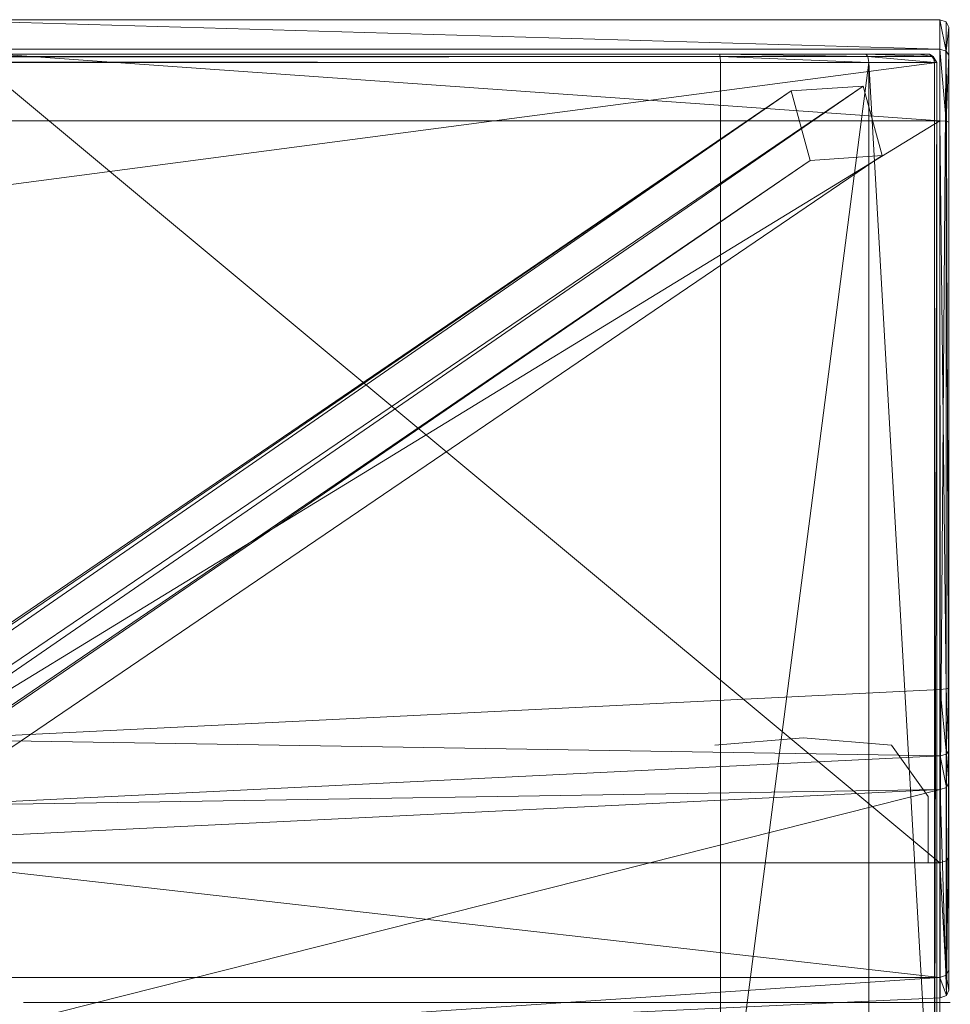
# Model space of a CAD drawing. Units: metres. Extents: x -3.84 to -2.11, y 2.75 to 3.95.
# Drawn here: x -2.29 to -2.11, y 3.76 to 3.95 of the extents above; entities that cross this region are included whole.
import ezdxf

# ---------------------------------------------------------------- set-up
doc = ezdxf.new("R2010")
doc.units = ezdxf.units.M
doc.header["$MEASUREMENT"] = 0
doc.layers.add('Mobilier 2D', color=7, linetype='Continuous')
doc.layers.add('Mobilier 3D', color=7, linetype='Continuous')

# ---------------------------------------------------------------- blocks, each defined once
blk = doc.blocks.new('feng')
at = {"layer": 'Mobilier 2D', "color": 202, "linetype": 'Continuous', "lineweight": 0}
for p, q in [((0, 1.19864), (1.72497, 1.19864)), ((0, 0), (0, 1.19864)), ((0.00959, 1.05504), (0.02706, 1.0565)), ((0.02706, 1.0565), (0.04454, 1.05504)), ((0.00231, 1.04485), (0.00959, 1.05504)), ((0.00231, 1.03174), (0.00231, 1.04485)), ((-0.00206, 1.00408), (0.18142, 1.00408))]:
    blk.add_line(p, q, dxfattribs=at)
at = {"layer": 'Mobilier 3D', "color": 3, "linetype": 'Continuous', "lineweight": 0}
mesh = blk.add_polyface(dxfattribs=at)
corners = [(-0.00178, 1.03296, 0.26732), (-0.00126, 1.03211, 0.26667), (-0.00126, 1.1982, 0.09227)]
mesh.append_faces([[corners[k] for k in face] for face in [(0, 1, 2)]], dxfattribs={"color": 3})
mesh = blk.add_polyface(dxfattribs=at)
corners = [(-0.00178, 1.03296, 0.26732), (-0.00126, 1.1982, 0.09227), (-0.00178, 1.19714, 0.09493)]
mesh.append_faces([[corners[k] for k in face] for face in [(0, 1, 2)]], dxfattribs={"color": 3})
mesh = blk.add_polyface(dxfattribs=at)
corners = [(-0.00178, 1.19714, 0.09493), (-0.00126, 1.1982, 0.09227), (-0.00178, 1.19714, 0.65088)]
mesh.append_faces([[corners[k] for k in face] for face in [(0, 1, 2)]], dxfattribs={"color": 3})
mesh = blk.add_polyface(dxfattribs=at)
corners = [(-0.00126, 1.1982, 0.09227), (-0.00126, 1.1982, 0.65109), (-0.00178, 1.19714, 0.65088)]
mesh.append_faces([[corners[k] for k in face] for face in [(0, 1, 2)]], dxfattribs={"color": 3})
mesh = blk.add_polyface(dxfattribs=at)
corners = [(-0.00178, 1.19714, 0.65088), (-0.00126, 1.1982, 0.65109), (-0.00126, 1.19244, 0.66498)]
mesh.append_faces([[corners[k] for k in face] for face in [(0, 1, 2)]], dxfattribs={"color": 3})
mesh = blk.add_polyface(dxfattribs=at)
corners = [(-0.00178, 1.19714, 0.09493), (-0.00178, 1.19714, 0.65088), (-0.00178, 1.19163, 0.66417)]
mesh.append_faces([[corners[k] for k in face] for face in [(0, 1, 2)]], dxfattribs={"color": 3})
mesh = blk.add_polyface(dxfattribs=at)
corners = [(-0.00178, 1.19714, 0.09493), (-0.00178, 1.19163, 0.66417), (-0.00178, 1.17834, 0.66967)]
mesh.append_faces([[corners[k] for k in face] for face in [(0, 1, 2)]], dxfattribs={"color": 3})
mesh = blk.add_polyface(dxfattribs=at)
corners = [(-0.00178, 1.19714, 0.09493), (-0.00178, 1.17834, 0.66967), (-0.00178, 1.06632, 0.66967)]
mesh.append_faces([[corners[k] for k in face] for face in [(0, 1, 2)]], dxfattribs={"color": 3})
mesh = blk.add_polyface(dxfattribs=at)
corners = [(-0.00178, 1.19714, 0.09493), (-0.00178, 1.06632, 0.66967), (-0.00178, 1.05394, 0.66503)]
mesh.append_faces([[corners[k] for k in face] for face in [(0, 1, 2)]], dxfattribs={"color": 3})
mesh = blk.add_polyface(dxfattribs=at)
corners = [(-0.00178, 1.19714, 0.09493), (-0.00178, 1.05394, 0.66503), (-0.00178, 1.04768, 0.65338)]
mesh.append_faces([[corners[k] for k in face] for face in [(0, 1, 2)]], dxfattribs={"color": 3})
mesh = blk.add_polyface(dxfattribs=at)
corners = [(-0.00178, 1.19714, 0.09493), (-0.00178, 1.04768, 0.65338), (-0.00178, 1.03296, 0.26732)]
mesh.append_faces([[corners[k] for k in face] for face in [(0, 1, 2)]], dxfattribs={"color": 3})
mesh = blk.add_polyface(dxfattribs=at)
corners = [(-0.00178, 1.19714, 0.65088), (-0.00126, 1.19244, 0.66498), (-0.00178, 1.19163, 0.66417)]
mesh.append_faces([[corners[k] for k in face] for face in [(0, 1, 2)]], dxfattribs={"color": 3})
mesh = blk.add_polyface(dxfattribs=at)
corners = [(-0.00126, 1.1982, 0.65109), (0, 1.19864, 0.65118), (-0.00126, 1.19244, 0.66498)]
mesh.append_faces([[corners[k] for k in face] for face in [(0, 1, 2)]], dxfattribs={"color": 3})
mesh = blk.add_polyface(dxfattribs=at)
corners = [(0, 1.19864, 0.65118), (0, 1.19278, 0.66532), (-0.00126, 1.19244, 0.66498)]
mesh.append_faces([[corners[k] for k in face] for face in [(0, 1, 2)]], dxfattribs={"color": 3})
mesh = blk.add_polyface(dxfattribs=at)
corners = [(-0.00126, 1.1982, 0.09227), (0, 1.19864, 0.09118), (0, 1.19864, 0.65118)]
mesh.append_faces([[corners[k] for k in face] for face in [(0, 1, 2)]], dxfattribs={"color": 3})
mesh = blk.add_polyface(dxfattribs=at)
corners = [(-0.00126, 1.1982, 0.09227), (0, 1.19864, 0.65118), (-0.00126, 1.1982, 0.65109)]
mesh.append_faces([[corners[k] for k in face] for face in [(0, 1, 2)]], dxfattribs={"color": 3})
mesh = blk.add_polyface(dxfattribs=at)
corners = [(0, 1.03175, 0.2664), (0, 1.19864, 0.09118), (-0.00126, 1.1982, 0.09227)]
mesh.append_faces([[corners[k] for k in face] for face in [(0, 1, 2)]], dxfattribs={"color": 3})
mesh = blk.add_polyface(dxfattribs=at)
corners = [(-0.00126, 1.03211, 0.26667), (0, 1.03175, 0.2664), (-0.00126, 1.1982, 0.09227)]
mesh.append_faces([[corners[k] for k in face] for face in [(0, 1, 2)]], dxfattribs={"color": 3})
mesh = blk.add_polyface(dxfattribs=at)
corners = [(0, 1.03175, 0.2664), (0.20041, 1.03176, 0.2664), (0.20041, 1.19864, 0.09118)]
mesh.append_faces([[corners[k] for k in face] for face in [(0, 1, 2)]], dxfattribs={"color": 3})
mesh = blk.add_polyface(dxfattribs=at)
corners = [(0, 1.03175, 0.2664), (0.20041, 1.19864, 0.09118), (0, 1.19864, 0.09118)]
mesh.append_faces([[corners[k] for k in face] for face in [(0, 1, 2)]], dxfattribs={"color": 3})
mesh = blk.add_polyface(dxfattribs=at)
corners = [(0, 1.19864, 0.09118), (0.20041, 1.19864, 0.09118), (0, 1.19864, 0.65118)]
mesh.append_faces([[corners[k] for k in face] for face in [(0, 1, 2)]], dxfattribs={"color": 3})
mesh = blk.add_polyface(dxfattribs=at)
corners = [(0.20041, 1.19864, 0.09118), (0.20041, 1.19864, 0.65118), (0, 1.19864, 0.65118)]
mesh.append_faces([[corners[k] for k in face] for face in [(0, 1, 2)]], dxfattribs={"color": 3})
mesh = blk.add_polyface(dxfattribs=at)
corners = [(0, 1.19864, 0.65118), (0.20041, 1.19864, 0.65118), (0, 1.19278, 0.66532)]
mesh.append_faces([[corners[k] for k in face] for face in [(0, 1, 2)]], dxfattribs={"color": 3})
mesh = blk.add_polyface(dxfattribs=at)
corners = [(0.20041, 1.19864, 0.65118), (0.20041, 1.19278, 0.66532), (0, 1.19278, 0.66532)]
mesh.append_faces([[corners[k] for k in face] for face in [(0, 1, 2)]], dxfattribs={"color": 3})
mesh = blk.add_polyface(dxfattribs=at)
corners = [(-0.00178, 1.19163, 0.66417), (-0.00126, 1.19244, 0.66498), (-0.00126, 1.17855, 0.67074)]
mesh.append_faces([[corners[k] for k in face] for face in [(0, 1, 2)]], dxfattribs={"color": 3})
mesh = blk.add_polyface(dxfattribs=at)
corners = [(-0.00178, 1.19163, 0.66417), (-0.00126, 1.17855, 0.67074), (-0.00178, 1.17834, 0.66967)]
mesh.append_faces([[corners[k] for k in face] for face in [(0, 1, 2)]], dxfattribs={"color": 3})
mesh = blk.add_polyface(dxfattribs=at)
corners = [(-0.00126, 1.19244, 0.66498), (0, 1.19278, 0.66532), (-0.00126, 1.17855, 0.67074)]
mesh.append_faces([[corners[k] for k in face] for face in [(0, 1, 2)]], dxfattribs={"color": 3})
mesh = blk.add_polyface(dxfattribs=at)
corners = [(0, 1.19278, 0.66532), (0, 1.17864, 0.67118), (-0.00126, 1.17855, 0.67074)]
mesh.append_faces([[corners[k] for k in face] for face in [(0, 1, 2)]], dxfattribs={"color": 3})
mesh = blk.add_polyface(dxfattribs=at)
corners = [(0, 1.19278, 0.66532), (0.20041, 1.19278, 0.66532), (0, 1.17864, 0.67118)]
mesh.append_faces([[corners[k] for k in face] for face in [(0, 1, 2)]], dxfattribs={"color": 3})
mesh = blk.add_polyface(dxfattribs=at)
corners = [(0.20041, 1.19278, 0.66532), (0.20041, 1.17864, 0.67118), (0, 1.17864, 0.67118)]
mesh.append_faces([[corners[k] for k in face] for face in [(0, 1, 2)]], dxfattribs={"color": 3})
mesh = blk.add_polyface(dxfattribs=at)
corners = [(0.00105, 1.19014, 0.27014), (0.00061, 1.19014, 0.09118), (0.00134, 1.19135, 0.2698)]
mesh.append_faces([[corners[k] for k in face] for face in [(0, 1, 2)]], dxfattribs={"color": 3})
mesh = blk.add_polyface(dxfattribs=at)
corners = [(0.00061, 1.19014, 0.09118), (0.00163, 1.19135, 0.09161), (0.00134, 1.19135, 0.2698)]
mesh.append_faces([[corners[k] for k in face] for face in [(0, 1, 2)]], dxfattribs={"color": 3})
mesh = blk.add_polyface(dxfattribs=at)
corners = [(0.00061, 1.19014, 0.09118), (1.72261, 1.19014, 0.09118), (0.00163, 1.19135, 0.09161)]
mesh.append_faces([[corners[k] for k in face] for face in [(0, 1, 2)]], dxfattribs={"color": 3})
mesh = blk.add_polyface(dxfattribs=at)
corners = [(0.01407, 1.19014, 0.29309), (0.00105, 1.19014, 0.27014), (0.01425, 1.19135, 0.29268)]
mesh.append_faces([[corners[k] for k in face] for face in [(0, 1, 2)]], dxfattribs={"color": 3})
mesh = blk.add_polyface(dxfattribs=at)
corners = [(0.00105, 1.19014, 0.27014), (0.00134, 1.19135, 0.2698), (0.01425, 1.19135, 0.29268)]
mesh.append_faces([[corners[k] for k in face] for face in [(0, 1, 2)]], dxfattribs={"color": 3})
mesh = blk.add_polyface(dxfattribs=at)
corners = [(0.01425, 1.19135, 0.29268), (0.00134, 1.19135, 0.2698), (0.01468, 1.19185, 0.29168)]
mesh.append_faces([[corners[k] for k in face] for face in [(0, 1, 2)]], dxfattribs={"color": 3})
mesh = blk.add_polyface(dxfattribs=at)
corners = [(0.00134, 1.19135, 0.2698), (0.00203, 1.19185, 0.269), (0.01468, 1.19185, 0.29168)]
mesh.append_faces([[corners[k] for k in face] for face in [(0, 1, 2)]], dxfattribs={"color": 3})
mesh = blk.add_polyface(dxfattribs=at)
corners = [(0.00134, 1.19135, 0.2698), (0.00163, 1.19135, 0.09161), (0.00203, 1.19185, 0.269)]
mesh.append_faces([[corners[k] for k in face] for face in [(0, 1, 2)]], dxfattribs={"color": 3})
mesh = blk.add_polyface(dxfattribs=at)
corners = [(0.00163, 1.19135, 0.09161), (0.00411, 1.19185, 0.09268), (0.00203, 1.19185, 0.269)]
mesh.append_faces([[corners[k] for k in face] for face in [(0, 1, 2)]], dxfattribs={"color": 3})
mesh = blk.add_polyface(dxfattribs=at)
corners = [(0.00163, 1.19135, 0.09161), (1.72158, 1.19135, 0.09161), (1.71911, 1.19185, 0.09268)]
mesh.append_faces([[corners[k] for k in face] for face in [(0, 1, 2)]], dxfattribs={"color": 3})
mesh = blk.add_polyface(dxfattribs=at)
corners = [(0.00163, 1.19135, 0.09161), (1.71911, 1.19185, 0.09268), (0.00411, 1.19185, 0.09268)]
mesh.append_faces([[corners[k] for k in face] for face in [(0, 1, 2)]], dxfattribs={"color": 3})
mesh = blk.add_polyface(dxfattribs=at)
corners = [(1.72261, 1.19014, 0.09118), (1.72158, 1.19135, 0.09161), (0.00163, 1.19135, 0.09161)]
mesh.append_faces([[corners[k] for k in face] for face in [(0, 1, 2)]], dxfattribs={"color": 3})
mesh = blk.add_polyface(dxfattribs=at)
corners = [(1.71911, 1.19185, 0.09268), (0.00203, 1.19185, 0.269), (0.00411, 1.19185, 0.09268)]
mesh.append_faces([[corners[k] for k in face] for face in [(0, 1, 2)]], dxfattribs={"color": 3})
mesh = blk.add_polyface(dxfattribs=at)
corners = [(1.55118, 1.19185, 0.269), (0.00203, 1.19185, 0.269), (1.71911, 1.19185, 0.09268)]
mesh.append_faces([[corners[k] for k in face] for face in [(0, 1, 2)]], dxfattribs={"color": 3})
mesh = blk.add_polyface(dxfattribs=at)
corners = [(1.55118, 1.19185, 0.269), (0.01468, 1.19185, 0.29168), (0.00203, 1.19185, 0.269)]
mesh.append_faces([[corners[k] for k in face] for face in [(0, 1, 2)]], dxfattribs={"color": 3})
mesh = blk.add_polyface(dxfattribs=at)
corners = [(0.04346, 1.19014, 0.30117), (0.01407, 1.19014, 0.29309), (0.04351, 1.19135, 0.30074)]
mesh.append_faces([[corners[k] for k in face] for face in [(0, 1, 2)]], dxfattribs={"color": 3})
mesh = blk.add_polyface(dxfattribs=at)
corners = [(0.01407, 1.19014, 0.29309), (0.01425, 1.19135, 0.29268), (0.04351, 1.19135, 0.30074)]
mesh.append_faces([[corners[k] for k in face] for face in [(0, 1, 2)]], dxfattribs={"color": 3})
mesh = blk.add_polyface(dxfattribs=at)
corners = [(0.04351, 1.19135, 0.30074), (0.01425, 1.19135, 0.29268), (0.04362, 1.19185, 0.29968)]
mesh.append_faces([[corners[k] for k in face] for face in [(0, 1, 2)]], dxfattribs={"color": 3})
mesh = blk.add_polyface(dxfattribs=at)
corners = [(0.01425, 1.19135, 0.29268), (0.01468, 1.19185, 0.29168), (0.04362, 1.19185, 0.29968)]
mesh.append_faces([[corners[k] for k in face] for face in [(0, 1, 2)]], dxfattribs={"color": 3})
mesh = blk.add_polyface(dxfattribs=at)
corners = [(1.51854, 1.19185, 0.29168), (0.01468, 1.19185, 0.29168), (1.55118, 1.19185, 0.269)]
mesh.append_faces([[corners[k] for k in face] for face in [(0, 1, 2)]], dxfattribs={"color": 3})
mesh = blk.add_polyface(dxfattribs=at)
corners = [(1.51854, 1.19185, 0.29168), (0.04362, 1.19185, 0.29968), (0.01468, 1.19185, 0.29168)]
mesh.append_faces([[corners[k] for k in face] for face in [(0, 1, 2)]], dxfattribs={"color": 3})
mesh = blk.add_polyface(dxfattribs=at)
corners = [(1.47975, 1.19014, 0.30117), (0.04346, 1.19014, 0.30117), (1.4797, 1.19135, 0.30074)]
mesh.append_faces([[corners[k] for k in face] for face in [(0, 1, 2)]], dxfattribs={"color": 3})
mesh = blk.add_polyface(dxfattribs=at)
corners = [(0.04346, 1.19014, 0.30117), (0.04351, 1.19135, 0.30074), (1.4797, 1.19135, 0.30074)]
mesh.append_faces([[corners[k] for k in face] for face in [(0, 1, 2)]], dxfattribs={"color": 3})
mesh = blk.add_polyface(dxfattribs=at)
corners = [(1.4797, 1.19135, 0.30074), (0.04351, 1.19135, 0.30074), (0.04362, 1.19185, 0.29968)]
mesh.append_faces([[corners[k] for k in face] for face in [(0, 1, 2)]], dxfattribs={"color": 3})
mesh = blk.add_polyface(dxfattribs=at)
corners = [(1.4797, 1.19135, 0.30074), (0.04362, 1.19185, 0.29968), (1.4796, 1.19185, 0.29968)]
mesh.append_faces([[corners[k] for k in face] for face in [(0, 1, 2)]], dxfattribs={"color": 3})
mesh = blk.add_polyface(dxfattribs=at)
corners = [(1.51854, 1.19185, 0.29168), (1.4796, 1.19185, 0.29968), (0.04362, 1.19185, 0.29968)]
mesh.append_faces([[corners[k] for k in face] for face in [(0, 1, 2)]], dxfattribs={"color": 3})
mesh = blk.add_polyface(dxfattribs=at)
corners = [(0.00105, 0.96327, 0.27014), (0.00061, 0.96327, 0.09118), (0.00061, 1.19014, 0.09118)]
mesh.append_faces([[corners[k] for k in face] for face in [(0, 1, 2)]], dxfattribs={"color": 3})
mesh = blk.add_polyface(dxfattribs=at)
corners = [(0.00105, 0.96327, 0.27014), (0.00061, 1.19014, 0.09118), (0.00105, 1.19014, 0.27014)]
mesh.append_faces([[corners[k] for k in face] for face in [(0, 1, 2)]], dxfattribs={"color": 3})
mesh = blk.add_polyface(dxfattribs=at)
corners = [(0.00061, 0.96327, 0.09118), (1.72261, 0.96327, 0.09118), (0.00061, 1.19014, 0.09118)]
mesh.append_faces([[corners[k] for k in face] for face in [(0, 1, 2)]], dxfattribs={"color": 3})
mesh = blk.add_polyface(dxfattribs=at)
corners = [(1.72261, 0.96327, 0.09118), (1.72261, 1.19014, 0.09118), (0.00061, 1.19014, 0.09118)]
mesh.append_faces([[corners[k] for k in face] for face in [(0, 1, 2)]], dxfattribs={"color": 3})
mesh = blk.add_polyface(dxfattribs=at)
corners = [(0.01407, 0.96327, 0.29309), (0.00105, 0.96327, 0.27014), (0.01407, 1.19014, 0.29309)]
mesh.append_faces([[corners[k] for k in face] for face in [(0, 1, 2)]], dxfattribs={"color": 3})
mesh = blk.add_polyface(dxfattribs=at)
corners = [(0.00105, 0.96327, 0.27014), (0.00105, 1.19014, 0.27014), (0.01407, 1.19014, 0.29309)]
mesh.append_faces([[corners[k] for k in face] for face in [(0, 1, 2)]], dxfattribs={"color": 3})
mesh = blk.add_polyface(dxfattribs=at)
corners = [(0.04346, 0.96327, 0.30117), (0.01407, 0.96327, 0.29309), (0.01407, 1.19014, 0.29309)]
mesh.append_faces([[corners[k] for k in face] for face in [(0, 1, 2)]], dxfattribs={"color": 3})
mesh = blk.add_polyface(dxfattribs=at)
corners = [(0.04346, 0.96327, 0.30117), (0.01407, 1.19014, 0.29309), (0.04346, 1.19014, 0.30117)]
mesh.append_faces([[corners[k] for k in face] for face in [(0, 1, 2)]], dxfattribs={"color": 3})
mesh = blk.add_polyface(dxfattribs=at)
corners = [(1.47975, 0.96327, 0.30117), (0.04346, 0.96327, 0.30117), (1.47975, 1.19014, 0.30117)]
mesh.append_faces([[corners[k] for k in face] for face in [(0, 1, 2)]], dxfattribs={"color": 3})
mesh = blk.add_polyface(dxfattribs=at)
corners = [(0.04346, 0.96327, 0.30117), (0.04346, 1.19014, 0.30117), (1.47975, 1.19014, 0.30117)]
mesh.append_faces([[corners[k] for k in face] for face in [(0, 1, 2)]], dxfattribs={"color": 3})
at = {"layer": 'Mobilier 3D', "color": 40, "linetype": 'Continuous', "lineweight": 0}
mesh = blk.add_polyface(dxfattribs=at)
corners = [(0.00537, 0.02217, -0.00001), (1.7216, 1.18748, -0.00001), (1.70351, 1.18626, 0.01662)]
mesh.append_faces([[corners[k] for k in face] for face in [(0, 1, 2)]], dxfattribs={"color": 40})
mesh = blk.add_polyface(dxfattribs=at)
corners = [(0.00537, 0.02217, -0.00001), (0.01683, 0.00812, 0.00373), (1.7216, 1.18748, -0.00001)]
mesh.append_faces([[corners[k] for k in face] for face in [(0, 1, 2)]], dxfattribs={"color": 40})
mesh = blk.add_polyface(dxfattribs=at)
corners = [(0.01683, 0.00812, 0.00373), (1.72642, 1.17, 0.00373), (1.7216, 1.18748, -0.00001)]
mesh.append_faces([[corners[k] for k in face] for face in [(0, 1, 2)]], dxfattribs={"color": 40})
mesh = blk.add_polyface(dxfattribs=at)
corners = [(0.01683, 0.03621, 0.01662), (0.00537, 0.02217, -0.00001), (1.70351, 1.18626, 0.01662)]
mesh.append_faces([[corners[k] for k in face] for face in [(0, 1, 2)]], dxfattribs={"color": 40})
mesh = blk.add_polyface(dxfattribs=at)
corners = [(1.71858, 0.01111, 0.0051), (0.01522, 1.18549, 0.00216), (0.01142, 1.17173, 0.0051)]
mesh.append_faces([[corners[k] for k in face] for face in [(0, 1, 2)]], dxfattribs={"color": 40})
mesh = blk.add_polyface(dxfattribs=at)
corners = [(0.01142, 1.17173, 0.0051), (0.01522, 1.18549, 0.00216), (0.01142, 1.17173, 0.08018)]
mesh.append_faces([[corners[k] for k in face] for face in [(0, 1, 2)]], dxfattribs={"color": 40})
mesh = blk.add_polyface(dxfattribs=at)
corners = [(0.01522, 1.18549, 0.00216), (0.01522, 1.18549, 0.08018), (0.01142, 1.17173, 0.08018)]
mesh.append_faces([[corners[k] for k in face] for face in [(0, 1, 2)]], dxfattribs={"color": 40})
mesh = blk.add_polyface(dxfattribs=at)
corners = [(1.71858, 0.01111, 0.0051), (1.7276, 0.02217, 0.00216), (0.01522, 1.18549, 0.00216)]
mesh.append_faces([[corners[k] for k in face] for face in [(0, 1, 2)]], dxfattribs={"color": 40})
mesh = blk.add_polyface(dxfattribs=at)
corners = [(1.7276, 0.02217, 0.00216), (0.02946, 1.18454, 0.01525), (0.01522, 1.18549, 0.00216)]
mesh.append_faces([[corners[k] for k in face] for face in [(0, 1, 2)]], dxfattribs={"color": 40})
mesh = blk.add_polyface(dxfattribs=at)
corners = [(0.01522, 1.18549, 0.00216), (0.02946, 1.18454, 0.01525), (0.01522, 1.18549, 0.08018)]
mesh.append_faces([[corners[k] for k in face] for face in [(0, 1, 2)]], dxfattribs={"color": 40})
mesh = blk.add_polyface(dxfattribs=at)
corners = [(0.02946, 1.18454, 0.01525), (0.02946, 1.18454, 0.08018), (0.01522, 1.18549, 0.08018)]
mesh.append_faces([[corners[k] for k in face] for face in [(0, 1, 2)]], dxfattribs={"color": 40})
mesh = blk.add_polyface(dxfattribs=at)
corners = [(0.02829, 0.02217, 0.02036), (0.01683, 0.03621, 0.01662), (1.70351, 1.18626, 0.01662)]
mesh.append_faces([[corners[k] for k in face] for face in [(0, 1, 2)]], dxfattribs={"color": 40})
mesh = blk.add_polyface(dxfattribs=at)
corners = [(0.02829, 0.02217, 0.02036), (1.70351, 1.18626, 0.01662), (1.70833, 1.16879, 0.02036)]
mesh.append_faces([[corners[k] for k in face] for face in [(0, 1, 2)]], dxfattribs={"color": 40})
mesh = blk.add_polyface(dxfattribs=at)
corners = [(1.70955, 0.02217, 0.0182), (0.02567, 1.17077, 0.0182), (0.02946, 1.18454, 0.01525)]
mesh.append_faces([[corners[k] for k in face] for face in [(0, 1, 2)]], dxfattribs={"color": 40})
mesh = blk.add_polyface(dxfattribs=at)
corners = [(0.02946, 1.18454, 0.01525), (0.02567, 1.17077, 0.0182), (0.02946, 1.18454, 0.08018)]
mesh.append_faces([[corners[k] for k in face] for face in [(0, 1, 2)]], dxfattribs={"color": 40})
mesh = blk.add_polyface(dxfattribs=at)
corners = [(0.02567, 1.17077, 0.0182), (0.02567, 1.17077, 0.08018), (0.02946, 1.18454, 0.08018)]
mesh.append_faces([[corners[k] for k in face] for face in [(0, 1, 2)]], dxfattribs={"color": 40})
mesh = blk.add_polyface(dxfattribs=at)
corners = [(1.71858, 0.03323, 0.01525), (1.70955, 0.02217, 0.0182), (0.02946, 1.18454, 0.01525)]
mesh.append_faces([[corners[k] for k in face] for face in [(0, 1, 2)]], dxfattribs={"color": 40})
mesh = blk.add_polyface(dxfattribs=at)
corners = [(1.7276, 0.02217, 0.00216), (1.71858, 0.03323, 0.01525), (0.02946, 1.18454, 0.01525)]
mesh.append_faces([[corners[k] for k in face] for face in [(0, 1, 2)]], dxfattribs={"color": 40})
at = {"layer": 'Mobilier 3D', "color": 3, "linetype": 'Continuous', "lineweight": 0}
mesh = blk.add_polyface(dxfattribs=at)
corners = [(-0.00178, 1.17834, 0.66967), (-0.00126, 1.17855, 0.67074), (-0.00178, 1.06632, 0.66967)]
mesh.append_faces([[corners[k] for k in face] for face in [(0, 1, 2)]], dxfattribs={"color": 3})
mesh = blk.add_polyface(dxfattribs=at)
corners = [(-0.00126, 1.17855, 0.67074), (-0.00126, 1.06615, 0.67074), (-0.00178, 1.06632, 0.66967)]
mesh.append_faces([[corners[k] for k in face] for face in [(0, 1, 2)]], dxfattribs={"color": 3})
mesh = blk.add_polyface(dxfattribs=at)
corners = [(-0.00126, 1.17855, 0.67074), (0, 1.17864, 0.67118), (-0.00126, 1.06615, 0.67074)]
mesh.append_faces([[corners[k] for k in face] for face in [(0, 1, 2)]], dxfattribs={"color": 3})
mesh = blk.add_polyface(dxfattribs=at)
corners = [(0, 1.17864, 0.67118), (-0.00002, 1.06604, 0.67118), (-0.00126, 1.06615, 0.67074)]
mesh.append_faces([[corners[k] for k in face] for face in [(0, 1, 2)]], dxfattribs={"color": 3})
mesh = blk.add_polyface(dxfattribs=at)
corners = [(0, 1.17864, 0.67118), (0.20041, 1.05612, 0.67118), (-0.00002, 1.06604, 0.67118)]
mesh.append_faces([[corners[k] for k in face] for face in [(0, 1, 2)]], dxfattribs={"color": 3})
mesh = blk.add_polyface(dxfattribs=at)
corners = [(0, 1.17864, 0.67118), (0.20041, 1.17864, 0.67118), (0.20041, 1.05612, 0.67118)]
mesh.append_faces([[corners[k] for k in face] for face in [(0, 1, 2)]], dxfattribs={"color": 3})
at = {"layer": 'Mobilier 3D', "color": 40, "linetype": 'Continuous', "lineweight": 0}
mesh = blk.add_polyface(dxfattribs=at)
corners = [(1.71858, 0.01111, 0.0051), (0.01142, 1.17173, 0.0051), (0.02567, 1.17077, 0.0182)]
mesh.append_faces([[corners[k] for k in face] for face in [(0, 1, 2)]], dxfattribs={"color": 40})
mesh = blk.add_polyface(dxfattribs=at)
corners = [(0.02567, 1.17077, 0.0182), (0.01142, 1.17173, 0.0051), (0.02567, 1.17077, 0.08018)]
mesh.append_faces([[corners[k] for k in face] for face in [(0, 1, 2)]], dxfattribs={"color": 40})
mesh = blk.add_polyface(dxfattribs=at)
corners = [(0.01142, 1.17173, 0.0051), (0.01142, 1.17173, 0.08018), (0.02567, 1.17077, 0.08018)]
mesh.append_faces([[corners[k] for k in face] for face in [(0, 1, 2)]], dxfattribs={"color": 40})
mesh = blk.add_polyface(dxfattribs=at)
corners = [(0.01683, 0.00812, 0.00373), (1.70833, 1.16879, 0.02036), (1.72642, 1.17, 0.00373)]
mesh.append_faces([[corners[k] for k in face] for face in [(0, 1, 2)]], dxfattribs={"color": 40})
mesh = blk.add_polyface(dxfattribs=at)
corners = [(1.70955, 0.02217, 0.0182), (1.71858, 0.01111, 0.0051), (0.02567, 1.17077, 0.0182)]
mesh.append_faces([[corners[k] for k in face] for face in [(0, 1, 2)]], dxfattribs={"color": 40})
mesh = blk.add_polyface(dxfattribs=at)
corners = [(0.01683, 0.00812, 0.00373), (0.02829, 0.02217, 0.02036), (1.70833, 1.16879, 0.02036)]
mesh.append_faces([[corners[k] for k in face] for face in [(0, 1, 2)]], dxfattribs={"color": 40})
at = {"layer": 'Mobilier 3D', "color": 3, "linetype": 'Continuous', "lineweight": 0}
mesh = blk.add_polyface(dxfattribs=at)
corners = [(-0.00178, 1.06632, 0.66967), (-0.00126, 1.06615, 0.67074), (-0.00178, 1.05394, 0.66503)]
mesh.append_faces([[corners[k] for k in face] for face in [(0, 1, 2)]], dxfattribs={"color": 3})
mesh = blk.add_polyface(dxfattribs=at)
corners = [(-0.00126, 1.06615, 0.67074), (-0.00128, 1.05322, 0.66588), (-0.00178, 1.05394, 0.66503)]
mesh.append_faces([[corners[k] for k in face] for face in [(0, 1, 2)]], dxfattribs={"color": 3})
mesh = blk.add_polyface(dxfattribs=at)
corners = [(-0.00126, 1.06615, 0.67074), (-0.00002, 1.06604, 0.67118), (-0.00128, 1.05322, 0.66588)]
mesh.append_faces([[corners[k] for k in face] for face in [(0, 1, 2)]], dxfattribs={"color": 3})
mesh = blk.add_polyface(dxfattribs=at)
corners = [(-0.00002, 1.06604, 0.67118), (-0.00005, 1.05289, 0.66623), (-0.00128, 1.05322, 0.66588)]
mesh.append_faces([[corners[k] for k in face] for face in [(0, 1, 2)]], dxfattribs={"color": 3})
mesh = blk.add_polyface(dxfattribs=at)
corners = [(-0.00002, 1.06604, 0.67118), (0.20041, 1.05612, 0.67118), (-0.00005, 1.05289, 0.66623)]
mesh.append_faces([[corners[k] for k in face] for face in [(0, 1, 2)]], dxfattribs={"color": 3})
mesh = blk.add_polyface(dxfattribs=at)
corners = [(0.20041, 1.05612, 0.67118), (0.20041, 1.04309, 0.66623), (-0.00005, 1.05289, 0.66623)]
mesh.append_faces([[corners[k] for k in face] for face in [(0, 1, 2)]], dxfattribs={"color": 3})
mesh = blk.add_polyface(dxfattribs=at)
corners = [(-0.00178, 1.05394, 0.66503), (-0.00128, 1.05322, 0.66588), (-0.00178, 1.04768, 0.65338)]
mesh.append_faces([[corners[k] for k in face] for face in [(0, 1, 2)]], dxfattribs={"color": 3})
mesh = blk.add_polyface(dxfattribs=at)
corners = [(-0.00128, 1.05322, 0.66588), (-0.00129, 1.04668, 0.65372), (-0.00178, 1.04768, 0.65338)]
mesh.append_faces([[corners[k] for k in face] for face in [(0, 1, 2)]], dxfattribs={"color": 3})
mesh = blk.add_polyface(dxfattribs=at)
corners = [(-0.00128, 1.05322, 0.66588), (-0.00005, 1.05289, 0.66623), (-0.00129, 1.04668, 0.65372)]
mesh.append_faces([[corners[k] for k in face] for face in [(0, 1, 2)]], dxfattribs={"color": 3})
mesh = blk.add_polyface(dxfattribs=at)
corners = [(-0.00005, 1.05289, 0.66623), (-0.00008, 1.04623, 0.65385), (-0.00129, 1.04668, 0.65372)]
mesh.append_faces([[corners[k] for k in face] for face in [(0, 1, 2)]], dxfattribs={"color": 3})
mesh = blk.add_polyface(dxfattribs=at)
corners = [(-0.00005, 1.05289, 0.66623), (0.20041, 1.04309, 0.66623), (-0.00008, 1.04623, 0.65385)]
mesh.append_faces([[corners[k] for k in face] for face in [(0, 1, 2)]], dxfattribs={"color": 3})
mesh = blk.add_polyface(dxfattribs=at)
corners = [(-0.00178, 1.04768, 0.65338), (-0.00129, 1.04668, 0.65372), (-0.00129, 1.00547, 0.34875)]
mesh.append_faces([[corners[k] for k in face] for face in [(0, 1, 2)]], dxfattribs={"color": 3})
mesh = blk.add_polyface(dxfattribs=at)
corners = [(-0.00178, 1.04768, 0.65338), (-0.00129, 1.00547, 0.34875), (-0.00178, 1.00651, 0.34873)]
mesh.append_faces([[corners[k] for k in face] for face in [(0, 1, 2)]], dxfattribs={"color": 3})
mesh = blk.add_polyface(dxfattribs=at)
corners = [(-0.00178, 1.00651, 0.34873), (-0.00178, 1.03296, 0.26732), (-0.00178, 1.04768, 0.65338)]
mesh.append_faces([[corners[k] for k in face] for face in [(0, 1, 2)]], dxfattribs={"color": 3})
mesh = blk.add_polyface(dxfattribs=at)
corners = [(-0.00129, 1.04668, 0.65372), (-0.00008, 1.04623, 0.65385), (-0.00129, 1.00547, 0.34875)]
mesh.append_faces([[corners[k] for k in face] for face in [(0, 1, 2)]], dxfattribs={"color": 3})
mesh = blk.add_polyface(dxfattribs=at)
corners = [(-0.00008, 1.04623, 0.65385), (-0.00008, 1.005, 0.34876), (-0.00129, 1.00547, 0.34875)]
mesh.append_faces([[corners[k] for k in face] for face in [(0, 1, 2)]], dxfattribs={"color": 3})
mesh = blk.add_polyface(dxfattribs=at)
corners = [(0.20041, 1.04309, 0.66623), (0.20041, 1.03649, 0.65385), (-0.00008, 1.04623, 0.65385)]
mesh.append_faces([[corners[k] for k in face] for face in [(0, 1, 2)]], dxfattribs={"color": 3})
mesh = blk.add_polyface(dxfattribs=at)
corners = [(-0.00008, 1.04623, 0.65385), (0.20041, 1.03649, 0.65385), (0.20041, 0.99567, 0.34876)]
mesh.append_faces([[corners[k] for k in face] for face in [(0, 1, 2)]], dxfattribs={"color": 3})
mesh = blk.add_polyface(dxfattribs=at)
corners = [(-0.00008, 1.04623, 0.65385), (0.20041, 0.99567, 0.34876), (-0.00008, 1.005, 0.34876)]
mesh.append_faces([[corners[k] for k in face] for face in [(0, 1, 2)]], dxfattribs={"color": 3})
mesh = blk.add_polyface(dxfattribs=at)
corners = [(-0.00178, 1.00651, 0.34873), (-0.00178, 1.0105, 0.30502), (-0.00178, 1.03296, 0.26732)]
mesh.append_faces([[corners[k] for k in face] for face in [(0, 1, 2)]], dxfattribs={"color": 3})
mesh = blk.add_polyface(dxfattribs=at)
corners = [(-0.00178, 1.0105, 0.30502), (-0.00126, 1.00947, 0.30468), (-0.00178, 1.03296, 0.26732)]
mesh.append_faces([[corners[k] for k in face] for face in [(0, 1, 2)]], dxfattribs={"color": 3})
mesh = blk.add_polyface(dxfattribs=at)
corners = [(-0.00126, 1.00947, 0.30468), (-0.00126, 1.03211, 0.26667), (-0.00178, 1.03296, 0.26732)]
mesh.append_faces([[corners[k] for k in face] for face in [(0, 1, 2)]], dxfattribs={"color": 3})
mesh = blk.add_polyface(dxfattribs=at)
corners = [(-0.00126, 1.00947, 0.30468), (0, 1.03175, 0.2664), (-0.00126, 1.03211, 0.26667)]
mesh.append_faces([[corners[k] for k in face] for face in [(0, 1, 2)]], dxfattribs={"color": 3})
mesh = blk.add_polyface(dxfattribs=at)
corners = [(-0.00126, 1.00947, 0.30468), (0, 1.00904, 0.30454), (0, 1.03175, 0.2664)]
mesh.append_faces([[corners[k] for k in face] for face in [(0, 1, 2)]], dxfattribs={"color": 3})
mesh = blk.add_polyface(dxfattribs=at)
corners = [(0, 1.00904, 0.30454), (0.20041, 1.00904, 0.30454), (0.20041, 1.03176, 0.2664)]
mesh.append_faces([[corners[k] for k in face] for face in [(0, 1, 2)]], dxfattribs={"color": 3})
mesh = blk.add_polyface(dxfattribs=at)
corners = [(0, 1.00904, 0.30454), (0.20041, 1.03176, 0.2664), (0, 1.03175, 0.2664)]
mesh.append_faces([[corners[k] for k in face] for face in [(0, 1, 2)]], dxfattribs={"color": 3})
mesh = blk.add_polyface(dxfattribs=at)
corners = [(-0.00178, 1.00651, 0.34873), (-0.00126, 1.00947, 0.30468), (-0.00178, 1.0105, 0.30502)]
mesh.append_faces([[corners[k] for k in face] for face in [(0, 1, 2)]], dxfattribs={"color": 3})
mesh = blk.add_polyface(dxfattribs=at)
corners = [(-0.00178, 1.00651, 0.34873), (-0.00129, 1.00547, 0.34875), (-0.00126, 1.00947, 0.30468)]
mesh.append_faces([[corners[k] for k in face] for face in [(0, 1, 2)]], dxfattribs={"color": 3})
mesh = blk.add_polyface(dxfattribs=at)
corners = [(-0.00129, 1.00547, 0.34875), (0, 1.00904, 0.30454), (-0.00126, 1.00947, 0.30468)]
mesh.append_faces([[corners[k] for k in face] for face in [(0, 1, 2)]], dxfattribs={"color": 3})
mesh = blk.add_polyface(dxfattribs=at)
corners = [(-0.00129, 1.00547, 0.34875), (-0.00008, 1.005, 0.34876), (0, 1.00904, 0.30454)]
mesh.append_faces([[corners[k] for k in face] for face in [(0, 1, 2)]], dxfattribs={"color": 3})
mesh = blk.add_polyface(dxfattribs=at)
corners = [(-0.00008, 1.005, 0.34876), (0.20041, 0.99567, 0.34876), (0, 1.00904, 0.30454)]
mesh.append_faces([[corners[k] for k in face] for face in [(0, 1, 2)]], dxfattribs={"color": 3})
mesh = blk.add_polyface(dxfattribs=at)
corners = [(0.20041, 0.99567, 0.34876), (0.20041, 1.00904, 0.30454), (0, 1.00904, 0.30454)]
mesh.append_faces([[corners[k] for k in face] for face in [(0, 1, 2)]], dxfattribs={"color": 3})
blk = doc.blocks.new('00d16')
blk.add_blockref('feng', (0, 0))

msp = doc.modelspace()

# ---------------------------------------------------------------- block references
at = {"xscale": -1, "rotation": 360}
msp.add_blockref('00d16', (-2.10748, 2.75218, 0.00001), dxfattribs=at)

doc.saveas('drawing.dxf')
